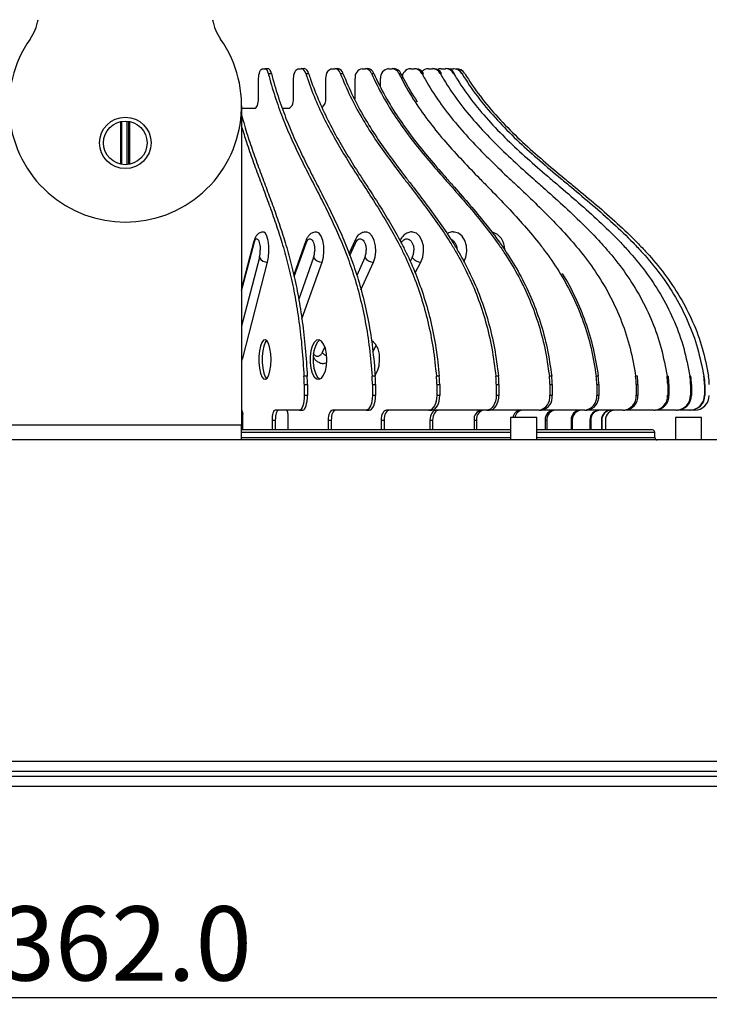
# Model space of a CAD drawing. Units: millimetres. Extents: x -372 to 1847, y 1098 to 2675.
# Drawn here: x 305 to 444, y 1764 to 1963 of the extents above; entities that cross this region are included whole.
import ezdxf

# ---------------------------------------------------------------- set-up
doc = ezdxf.new("R2010")
doc.units = ezdxf.units.MM
doc.styles.get("Standard").update_dxf_attribs({"font": 'txt.shx', "bigfont": 'whgtxt.shx'})
doc.dimstyles.new('ISO-25', dxfattribs={"dimtxt": 2.5, "dimasz": 2.5, "dimexe": 1.25, "dimexo": 0.625, "dimtad": 1, "dimtxsty": 'Standard', "dimcen": 2.5, "dimadec": 0, "dimazin": 0, "dimtfac": 1, "dimtmove": 0, "dimatfit": 3, "dimfxl": 1, "dimarcsym": 0})

# ---------------------------------------------------------------- blocks, each defined once
blk = doc.blocks.new('*D13')
at = {"color": 0, "lineweight": -2, "transparency": 16777216}
for p, q in [((145.12, 1809.14), (145.12, 1764.43)), ((507.12, 1809.14), (507.12, 1764.43)), ((499.12, 1765.43), (153.12, 1765.43))]:
    blk.add_line(p, q, dxfattribs=at)
at = {"color": 0, "transparency": 16777216}
for points in [[(153.12, 1766.76), (153.12, 1764.09), (145.12, 1765.43)], [(499.12, 1766.76), (499.12, 1764.09), (507.12, 1765.43)]]:
    blk.add_solid(points, dxfattribs=at)
at = {"layer": 'Defpoints', "color": 0, "transparency": 16777216}
for p in [(145.12, 1810.14), (507.12, 1810.14), (145.12, 1765.43)]:
    blk.add_point(p, dxfattribs=at)
at = {"color": 0, "transparency": 16777216, "insert": (326.12, 1774.45), "char_height": 15, "attachment_point": 5}
blk.add_mtext('362.0', dxfattribs=at)
blk = doc.blocks.new('*D15')
at = {"color": 0, "lineweight": -2, "transparency": 16777216}
for p, q in [((357.12, 2082.14), (593.06, 2082.14)), ((592.06, 2074.14), (592.06, 1954.17)), ((592.06, 1816.14), (592.06, 1936.12)), ((506.12, 1808.14), (593.06, 1808.14))]:
    blk.add_line(p, q, dxfattribs=at)
at = {"color": 0, "transparency": 16777216}
for points in [[(590.73, 2074.14), (593.4, 2074.14), (592.06, 2082.14)], [(590.73, 1816.14), (593.4, 1816.14), (592.06, 1808.14)]]:
    blk.add_solid(points, dxfattribs=at)
at = {"layer": 'Defpoints', "color": 0, "transparency": 16777216}
for p in [(356.12, 2082.14), (592.06, 2082.14), (505.12, 1808.14)]:
    blk.add_point(p, dxfattribs=at)
at = {"color": 0, "transparency": 16777216, "insert": (592.06, 1945.14), "char_height": 15, "attachment_point": 5}
blk.add_mtext('274.0', dxfattribs=at)

msp = doc.modelspace()

# ---------------------------------------------------------------- linework, layer by layer
at = {"color": 7, "linetype": 'Continuous', "lineweight": 25}
for p, q in [((353.91, 1953.14), (354.28, 1953.14)), ((354.91, 1953.14), (354.28, 1953.14)), ((355, 1952.18), (355.64, 1952.18)), ((361.19, 1953.14), (361.65, 1953.14)), ((362.25, 1953.14), (361.65, 1953.14)), ((362.57, 1952.18), (363.16, 1952.18)), ((367.92, 1953.14), (368.47, 1953.14)), ((369.01, 1953.14), (368.47, 1953.14)), ((369.56, 1952.18), (370.1, 1952.18)), ((374, 1953.14), (374.62, 1953.14)), ((375.1, 1953.14), (374.62, 1953.14)), ((375.87, 1952.18), (376.35, 1952.18)), ((379.31, 1953.14), (380.01, 1953.14)), ((380.42, 1953.14), (380.01, 1953.14)), ((381.39, 1952.18), (381.8, 1952.18)), ((383.79, 1953.14), (384.55, 1953.14)), ((384.88, 1953.14), (384.55, 1953.14)), ((386.04, 1952.18), (386.38, 1952.18)), ((387.36, 1953.14), (388.16, 1953.14)), ((388.42, 1953.14), (388.16, 1953.14)), ((389.75, 1952.18), (390.01, 1952.18)), ((389.96, 1953.14), (390.8, 1953.14)), ((390.97, 1953.14), (390.8, 1953.14)), ((391.26, 1953.12), (391.56, 1953.14)), ((391.56, 1953.14), (392.42, 1953.14)), ((392.5, 1953.14), (392.42, 1953.14)), ((392.45, 1952.18), (392.63, 1952.18)), ((394.11, 1952.18), (394.2, 1952.18)), ((353.06, 1947.14), (353.06, 1951.14)), ((360.12, 1947.14), (360.12, 1951.14)), ((366.65, 1947.14), (366.65, 1951.14)), ((372.54, 1947.14), (372.54, 1951.14)), ((377.69, 1949.48), (377.69, 1951.14)), ((372.52, 1946.84), (372.54, 1947.14)), ((349.62, 1945.64), (349.62, 1881.14)), ((349.62, 1945.14), (352.2, 1945.14)), ((357.84, 1945.14), (359.05, 1945.14)), ((325.22, 1933.84), (325.22, 1942.45)), ((327.03, 1933.84), (327.03, 1942.45)), ((352.1, 1918.27), (349.62, 1908.71)), ((362.61, 1918.39), (360.15, 1911.51)), ((372.53, 1918.5), (371.34, 1915.85)), ((381.69, 1918.58), (381.61, 1918.43)), ((349.91, 1894.92), (354.88, 1914.07)), ((361.79, 1902.59), (365.89, 1914.07)), ((373.74, 1908.45), (376.27, 1914.07)), ((384.69, 1911.88), (385.86, 1914.07)), ((376.15, 1895.91), (376.83, 1897.19)), ((362.88, 1891), (362.21, 1891)), ((376.62, 1891), (375.99, 1891)), ((389.57, 1891), (388.98, 1891)), ((401.52, 1891), (400.98, 1891)), ((412.28, 1891), (411.8, 1891)), ((421.68, 1891), (421.27, 1891)), ((429.58, 1891), (429.24, 1891)), ((435.84, 1891), (435.58, 1891)), ((440.37, 1891), (440.2, 1891)), ((443.1, 1891), (443.01, 1891)), ((362.25, 1889.36), (362.25, 1887.14)), ((362.25, 1889.36), (362.92, 1889.36)), ((362.92, 1889.36), (362.92, 1887.14)), ((376.05, 1889.36), (376.05, 1887.14)), ((376.05, 1889.36), (376.68, 1889.36)), ((376.68, 1889.36), (376.68, 1887.14)), ((389.06, 1889.36), (389.06, 1887.14)), ((389.06, 1889.36), (389.65, 1889.36)), ((389.65, 1889.36), (389.65, 1887.14)), ((401.07, 1889.36), (401.07, 1887.14)), ((401.07, 1889.36), (401.61, 1889.36)), ((401.61, 1889.36), (401.61, 1887.14)), ((411.9, 1889.36), (411.9, 1887.14)), ((411.9, 1889.36), (412.38, 1889.36)), ((412.38, 1889.36), (412.38, 1887.14)), ((421.38, 1889.36), (421.38, 1887.14)), ((421.38, 1889.36), (421.79, 1889.36)), ((421.79, 1889.36), (421.79, 1887.14)), ((429.36, 1889.36), (429.36, 1887.14)), ((429.36, 1889.36), (429.7, 1889.36)), ((429.7, 1889.36), (429.7, 1887.14)), ((435.71, 1889.36), (435.71, 1887.14)), ((435.71, 1889.36), (435.97, 1889.36)), ((435.97, 1889.36), (435.97, 1887.14)), ((440.33, 1889.36), (440.33, 1887.14)), ((440.33, 1889.36), (440.5, 1889.36)), ((440.5, 1889.36), (440.5, 1887.14)), ((443.15, 1889.36), (443.15, 1887.14)), ((443.15, 1889.36), (443.24, 1889.36)), ((443.24, 1889.36), (443.24, 1887.14)), ((362.92, 1887.14), (362.25, 1887.14)), ((376.68, 1887.14), (376.05, 1887.14)), ((389.65, 1887.14), (389.06, 1887.14)), ((401.61, 1887.14), (401.07, 1887.14)), ((412.38, 1887.14), (411.9, 1887.14)), ((421.79, 1887.14), (421.38, 1887.14)), ((429.7, 1887.14), (429.36, 1887.14)), ((435.97, 1887.14), (435.71, 1887.14)), ((440.5, 1887.14), (440.33, 1887.14)), ((443.24, 1887.14), (443.15, 1887.14)), ((361.33, 1884.14), (356.38, 1884.14)), ((361.33, 1884.14), (361.99, 1884.14)), ((374.77, 1884.14), (367.96, 1884.14)), ((374.77, 1884.14), (375.4, 1884.14)), ((387.45, 1884.14), (378.87, 1884.14)), ((387.45, 1884.14), (388.04, 1884.14)), ((399.16, 1884.14), (388.96, 1884.14)), ((399.16, 1884.14), (399.7, 1884.14)), ((409.72, 1884.14), (399.7, 1884.14)), ((409.72, 1884.14), (410.19, 1884.14)), ((418.95, 1884.14), (410.19, 1884.14)), ((418.95, 1884.14), (419.37, 1884.14)), ((426.73, 1884.14), (419.37, 1884.14)), ((426.73, 1884.14), (427.07, 1884.14)), ((432.92, 1884.14), (427.07, 1884.14)), ((432.92, 1884.14), (433.18, 1884.14)), ((437.42, 1884.14), (433.18, 1884.14)), ((437.42, 1884.14), (437.6, 1884.14)), ((440.17, 1884.14), (437.6, 1884.14)), ((440.17, 1884.14), (440.26, 1884.14)), ((441.12, 1884.14), (440.26, 1884.14)), ((349.89, 1880.14), (349.89, 1883.14)), ((355.77, 1882.14), (355.77, 1880.14)), ((355.77, 1882.14), (356.43, 1882.14)), ((356.43, 1882.14), (356.43, 1880.14)), ((359.02, 1880.14), (359.02, 1883.14)), ((367.11, 1882.14), (367.11, 1880.14)), ((367.11, 1882.14), (367.74, 1882.14)), ((367.74, 1882.14), (367.74, 1880.14)), ((377.8, 1882.14), (377.8, 1880.14)), ((377.8, 1882.14), (378.39, 1882.14)), ((378.39, 1882.14), (378.39, 1880.14)), ((387.68, 1882.14), (387.68, 1880.14)), ((387.68, 1882.14), (388.22, 1882.14)), ((388.22, 1882.14), (388.22, 1880.14)), ((396.59, 1882.14), (396.59, 1880.14)), ((396.59, 1882.14), (397.07, 1882.14)), ((397.07, 1882.14), (397.07, 1880.14)), ((403.94, 1882.64), (403.94, 1878.14)), ((409.24, 1882.64), (403.94, 1882.64)), ((409.24, 1878.14), (409.24, 1882.64)), ((410.96, 1882.14), (410.96, 1880.14)), ((410.96, 1882.14), (411.29, 1882.14)), ((411.29, 1882.14), (411.29, 1880.14)), ((416.18, 1882.14), (416.18, 1880.14)), ((416.18, 1882.14), (416.44, 1882.14)), ((416.44, 1882.14), (416.44, 1880.14)), ((419.99, 1882.14), (419.99, 1880.14)), ((419.99, 1882.14), (420.16, 1882.14)), ((420.16, 1882.14), (420.16, 1880.14)), ((422.31, 1882.14), (422.31, 1880.14)), ((422.31, 1882.14), (422.4, 1882.14)), ((422.4, 1882.14), (422.4, 1880.14)), ((423.12, 1882.14), (423.12, 1880.14)), ((437.27, 1882.64), (437.27, 1878.14)), ((442.57, 1882.64), (437.27, 1882.64)), ((442.57, 1878.14), (442.57, 1882.64)), ((349.62, 1881.14), (302.62, 1881.14)), ((349.62, 1878.14), (349.62, 1881.14)), ((463.62, 1878.14), (188.62, 1878.14)), ((433.12, 1878.64), (433.12, 1879.64))]:
    msp.add_line(p, q, dxfattribs=at)
at = {"color": 8, "linetype": 'Continuous', "lineweight": 25}
for p, q in [((325.36, 1942.48), (325.36, 1933.81)), ((326.5, 1933.76), (326.5, 1942.53)), ((326.78, 1942.49), (326.78, 1933.79)), ((349.62, 1908.26), (352.13, 1917.92)), ((360.23, 1911.12), (362.66, 1917.92)), ((371.5, 1915.41), (372.62, 1917.92)), ((353.22, 1914.97), (349.62, 1901.11)), ((364.16, 1914.97), (361.16, 1906.55)), ((374.51, 1914.97), (372.9, 1911.38)), ((384.1, 1914.97), (383.67, 1914.17)), ((366.42, 1896.97), (365.9, 1895.82)), ((403.94, 1879.64), (349.62, 1879.64)), ((349.62, 1878.64), (403.94, 1878.64)), ((433.12, 1879.64), (409.24, 1879.64)), ((409.24, 1878.64), (433.12, 1878.64)), ((507.12, 1811.14), (145.12, 1811.14)), ((507.12, 1810.14), (145.12, 1810.14))]:
    msp.add_line(p, q, dxfattribs=at)
at = {"color": 7, "linetype": 'Continuous', "lineweight": 25, "flags": 128}
for points in [[(353.06, 1951.14), (353.07, 1951.53), (353.12, 1951.91), (353.2, 1952.25), (353.31, 1952.56), (353.43, 1952.81), (353.58, 1952.99), (353.74, 1953.1), (353.91, 1953.14)], [(354.28, 1953.14), (354.38, 1953.13), (354.49, 1953.08), (354.59, 1953), (354.69, 1952.89), (354.78, 1952.75), (354.87, 1952.58), (354.94, 1952.39), (355, 1952.18)], [(355.64, 1952.18), (355.57, 1952.39), (355.5, 1952.58), (355.42, 1952.75), (355.33, 1952.89), (355.23, 1953), (355.12, 1953.08), (355.02, 1953.13), (354.91, 1953.14)], [(360.12, 1951.14), (360.14, 1951.53), (360.2, 1951.91), (360.3, 1952.25), (360.43, 1952.56), (360.6, 1952.81), (360.78, 1952.99), (360.98, 1953.1), (361.19, 1953.14)], [(366.65, 1951.14), (366.67, 1951.53), (366.75, 1951.91), (366.86, 1952.25), (367.02, 1952.56), (367.22, 1952.81), (367.44, 1952.99), (367.67, 1953.1), (367.92, 1953.14)], [(352.2, 1945.14), (352.37, 1945.18), (352.53, 1945.29), (352.68, 1945.48), (352.81, 1945.73), (352.91, 1946.03), (352.99, 1946.38), (353.04, 1946.75), (353.06, 1947.14)], [(359.05, 1945.14), (359.26, 1945.18), (359.46, 1945.29), (359.64, 1945.48), (359.81, 1945.73), (359.94, 1946.03), (360.04, 1946.38), (360.1, 1946.75), (360.12, 1947.14)], [(354.88, 1914.07), (355.06, 1915.06), (355.14, 1916.19), (355.11, 1917.34), (354.97, 1918.41), (354.74, 1919.28), (354.43, 1919.88), (354.08, 1920.14), (354.01, 1920.14)], [(365.89, 1914.07), (366.14, 1915.06), (366.25, 1916.19), (366.21, 1917.34), (366.02, 1918.41), (365.69, 1919.28), (365.27, 1919.88), (364.79, 1920.14), (364.68, 1920.14)], [(376.27, 1914.07), (376.59, 1915.06), (376.73, 1916.19), (376.67, 1917.34), (376.43, 1918.41), (376.02, 1919.28), (375.49, 1919.88), (374.89, 1920.14), (374.73, 1920.14)], [(385.86, 1914.07), (386.24, 1915.06), (386.4, 1916.19), (386.34, 1917.34), (386.05, 1918.41), (385.57, 1919.28), (384.93, 1919.88), (384.22, 1920.14), (384.07, 1920.14)], [(394.51, 1914.07), (394.94, 1915.06), (395.13, 1916.19), (395.06, 1917.34), (394.73, 1918.41), (394.17, 1919.28), (393.45, 1919.88), (392.63, 1920.14), (392.46, 1920.14)], [(355.57, 1894.37), (355.51, 1895.55), (355.35, 1896.62), (355.1, 1897.49), (354.78, 1898.09), (354.42, 1898.36), (354.06, 1898.27), (353.71, 1897.83), (353.42, 1897.09), (353.22, 1896.1), (353.11, 1894.96), (353.11, 1893.77), (353.22, 1892.63), (353.42, 1891.65), (353.71, 1890.9), (354.06, 1890.47), (354.42, 1890.38), (354.78, 1890.64), (355.1, 1891.24), (355.35, 1892.11), (355.51, 1893.19), (355.57, 1894.37)], [(354.66, 1898.22), (354.38, 1897.83), (354.09, 1897.09), (353.88, 1896.1), (353.77, 1894.96), (353.77, 1893.77), (353.88, 1892.63), (354.09, 1891.65), (354.38, 1890.9), (354.66, 1890.51)], [(366.83, 1894.37), (366.76, 1895.55), (366.54, 1896.62), (366.19, 1897.49), (365.75, 1898.09), (365.26, 1898.36), (364.75, 1898.27), (364.28, 1897.83), (363.88, 1897.09), (363.6, 1896.1), (363.45, 1894.96), (363.45, 1893.77), (363.6, 1892.63), (363.88, 1891.65), (364.28, 1890.9), (364.75, 1890.47), (365.26, 1890.38), (365.75, 1890.64), (366.19, 1891.24), (366.54, 1892.11), (366.76, 1893.19), (366.83, 1894.37)], [(365.45, 1898.3), (365.38, 1898.27), (364.91, 1897.83), (364.52, 1897.09), (364.23, 1896.1), (364.08, 1894.96), (364.08, 1893.77), (364.23, 1892.63), (364.52, 1891.65), (364.91, 1890.9), (365.38, 1890.47), (365.45, 1890.44)], [(349.62, 1894.11), (349.64, 1894.16), (349.91, 1894.92)], [(366.16, 1893.59), (366.62, 1893.7), (366.82, 1893.82)], [(362.25, 1887.14), (362.24, 1886.56), (362.18, 1885.99), (362.1, 1885.48), (361.98, 1885.02), (361.84, 1884.65), (361.68, 1884.37), (361.51, 1884.2), (361.33, 1884.14)], [(361.99, 1884.14), (362.17, 1884.2), (362.35, 1884.37), (362.51, 1884.65), (362.65, 1885.02), (362.76, 1885.48), (362.85, 1885.99), (362.9, 1886.56), (362.92, 1887.14)], [(376.05, 1887.14), (376.02, 1886.56), (375.95, 1885.99), (375.83, 1885.48), (375.67, 1885.02), (375.48, 1884.65), (375.26, 1884.37), (375.02, 1884.2), (374.77, 1884.14)], [(375.4, 1884.14), (375.65, 1884.2), (375.89, 1884.37), (376.11, 1884.65), (376.31, 1885.02), (376.47, 1885.48), (376.58, 1885.99), (376.66, 1886.56), (376.68, 1887.14)], [(389.06, 1887.14), (389.02, 1886.56), (388.93, 1885.99), (388.78, 1885.48), (388.58, 1885.02), (388.34, 1884.65), (388.06, 1884.37), (387.76, 1884.2), (387.45, 1884.14)], [(388.04, 1884.14), (388.35, 1884.2), (388.65, 1884.37), (388.93, 1884.65), (389.18, 1885.02), (389.38, 1885.48), (389.52, 1885.99), (389.62, 1886.56), (389.65, 1887.14)], [(401.07, 1887.14), (401.03, 1886.56), (400.92, 1885.99), (400.75, 1885.48), (400.51, 1885.02), (400.22, 1884.65), (399.89, 1884.37), (399.53, 1884.2), (399.16, 1884.14)], [(399.7, 1884.14), (400.07, 1884.2), (400.43, 1884.37), (400.76, 1884.65), (401.05, 1885.02), (401.29, 1885.48), (401.46, 1885.99), (401.57, 1886.56), (401.61, 1887.14)], [(356.38, 1884.14), (356.26, 1884.1), (356.15, 1883.99), (356.04, 1883.81), (355.95, 1883.56), (355.87, 1883.25), (355.81, 1882.91), (355.78, 1882.53), (355.77, 1882.14)], [(357.05, 1884.14), (356.93, 1884.1), (356.81, 1883.99), (356.71, 1883.81), (356.61, 1883.56), (356.53, 1883.25), (356.48, 1882.91), (356.44, 1882.53), (356.43, 1882.14)], [(359.02, 1883.14), (359.01, 1883.34), (358.98, 1883.53), (358.95, 1883.7), (358.89, 1883.85), (358.83, 1883.97), (358.75, 1884.07), (358.67, 1884.12), (358.59, 1884.14)], [(367.96, 1884.14), (367.79, 1884.1), (367.63, 1883.99), (367.49, 1883.81), (367.36, 1883.56), (367.25, 1883.25), (367.17, 1882.91), (367.12, 1882.53), (367.11, 1882.14)], [(368.59, 1884.14), (368.43, 1884.1), (368.27, 1883.99), (368.12, 1883.81), (367.99, 1883.56), (367.88, 1883.25), (367.81, 1882.91), (367.76, 1882.53), (367.74, 1882.14)], [(378.87, 1884.14), (378.67, 1884.1), (378.46, 1883.99), (378.28, 1883.81), (378.12, 1883.56), (377.98, 1883.25), (377.88, 1882.91), (377.82, 1882.53), (377.8, 1882.14)], [(379.47, 1884.14), (379.26, 1884.1), (379.06, 1883.99), (378.87, 1883.81), (378.71, 1883.56), (378.57, 1883.25), (378.48, 1882.91), (378.41, 1882.53), (378.39, 1882.14)], [(388.96, 1884.14), (388.71, 1884.1), (388.47, 1883.99), (388.25, 1883.81), (388.06, 1883.56), (387.9, 1883.25), (387.78, 1882.91), (387.71, 1882.53), (387.68, 1882.14)], [(389.5, 1884.14), (389.25, 1884.1), (389.01, 1883.99), (388.79, 1883.81), (388.6, 1883.56), (388.44, 1883.25), (388.32, 1882.91), (388.25, 1882.53), (388.22, 1882.14)]]:
    msp.add_lwpolyline(points, dxfattribs=at)
at = {"color": 8, "linetype": 'Continuous', "lineweight": 25, "flags": 128}
msp.add_lwpolyline([(349.62, 1894.94), (349.65, 1894.93), (349.91, 1894.92)], dxfattribs=at)
at = {"color": 7, "linetype": 'Continuous', "lineweight": 25}
for radius in [5.2, 4.4]:
    msp.add_circle((326.12, 1938.14), radius, dxfattribs=at)
for centre, radius, start, end in [((298.67, 1964.84), 10, 325.0443, 349.6583), ((353.58, 1964.84), 10, 190.3417, 214.9557), ((326.12, 1945.64), 23.5, 145.0443, 34.9557), ((361.42, 1952), 1.17, 9.0387, 78.3187), ((362.01, 1952), 1.17, 9.0392, 78.3185), ((368.31, 1951.86), 1.3, 14.6103, 82.6745), ((368.85, 1951.86), 1.3, 14.6103, 82.6745), ((374.32, 1951.38), 1.79, 100.3167, 187.5016), ((374.51, 1951.71), 1.44, 19.365, 85.4601), ((374.99, 1951.71), 1.44, 19.3653, 85.4598), ((379.53, 1951.32), 1.84, 96.6651, 185.3879), ((379.94, 1951.56), 1.59, 23.2475, 87.2628), ((380.35, 1951.56), 1.59, 23.2475, 87.2627), ((383.92, 1951.26), 1.89, 94.0207, 183.5227), ((384.5, 1951.42), 1.72, 26.2982, 88.4365), ((384.84, 1951.42), 1.72, 26.298, 88.4365), ((387.37, 1951.35), 1.79, 90.3792, 135.8071), ((388.14, 1951.31), 1.84, 28.5834, 89.194), ((388.39, 1951.31), 1.84, 28.5833, 89.1941), ((389.96, 1951.25), 1.89, 90.0433, 114.6853), ((390.79, 1951.22), 1.93, 30.1671, 89.6632), ((390.96, 1951.22), 1.93, 30.1671, 89.6632), ((392.41, 1951.16), 1.98, 31.097, 89.9189), ((392.5, 1951.16), 1.98, 31.0974, 89.9188), ((392.99, 1951.14), 2, 31.404, 90), ((364.44, 1946.99), 2.21, 310.0719, 3.9889), ((399.29, 1916.75), 3.49, 357.3496, 74.423), ((354.78, 1915.86), 1.8, 209.8602, 273.2981), ((365.85, 1916.09), 2.03, 213.7957, 271.0599), ((376.31, 1916.32), 2.25, 216.871, 268.88), ((386, 1916.52), 2.46, 219.2396, 266.6598), ((373.44, 1894.97), 4.06, 351.4791, 53.6965), ((372.03, 1894.1), 5.44, 327.7293, 2.7774), ((330.25, 1889.37), 32.01, 359.9928, 2.9272), ((330.91, 1889.37), 32.01, 359.9928, 2.9272), ((352.79, 1889.37), 23.25, 359.9913, 4.0315), ((353.43, 1889.37), 23.25, 359.991, 4.0315), ((370.56, 1889.37), 18.5, 359.9899, 5.0708), ((371.14, 1889.37), 18.5, 359.9903, 5.0709), ((385.49, 1889.37), 15.58, 359.9905, 6.0283), ((386.03, 1889.37), 15.58, 359.991, 6.0283), ((398.26, 1889.37), 13.64, 359.9914, 6.8902), ((398.74, 1889.37), 13.64, 359.9914, 6.8902), ((409.07, 1889.36), 12.31, 359.9929, 7.6423), ((409.48, 1889.36), 12.31, 359.9929, 7.6423), ((417.98, 1889.36), 11.38, 359.9945, 8.2734), ((418.32, 1889.36), 11.38, 359.9945, 8.2734), ((424.97, 1889.36), 10.74, 359.9965, 8.774), ((425.23, 1889.36), 10.74, 359.9977, 8.7728), ((430.01, 1889.36), 10.32, 359.9983, 9.1368), ((430.19, 1889.36), 10.32, 359.9983, 9.1368), ((433.07, 1889.36), 10.08, 359.9997, 9.356), ((433.16, 1889.36), 10.08, 359.9997, 9.3565), ((434.12, 1889.36), 10, 0, 9.4301), ((409.23, 1886.79), 2.69, 280.3169, 7.5014), ((409.71, 1886.79), 2.69, 280.3168, 7.5013), ((418.63, 1886.88), 2.76, 276.6653, 5.3878), ((419.05, 1886.88), 2.76, 276.6653, 5.3878), ((426.53, 1886.97), 2.83, 274.0208, 3.5227), ((426.87, 1886.97), 2.83, 274.0208, 3.5226), ((432.81, 1887.04), 2.9, 272.1598, 2.0083), ((433.07, 1887.04), 2.9, 272.16, 2.008), ((437.38, 1887.1), 2.95, 270.9289, 0.8997), ((437.55, 1887.1), 2.95, 270.9289, 0.8997), ((440.16, 1887.13), 2.99, 270.2276, 0.2259), ((440.25, 1887.13), 2.99, 270.2279, 0.2257), ((441.12, 1887.14), 3, 270, 0), ((348.7, 1883.35), 1.21, 350.2087, 40.2865), ((398.37, 1882.38), 1.79, 100.3169, 187.5013), ((398.85, 1882.38), 1.79, 100.3169, 187.5013), ((406.19, 1882.39), 1.76, 95.7209, 171.7886), ((406.6, 1882.39), 1.76, 95.7209, 171.7886), ((412.84, 1882.26), 1.89, 94.0204, 183.5231), ((413.18, 1882.26), 1.89, 94.0206, 183.5227), ((418.12, 1882.21), 1.93, 92.1599, 182.0081), ((418.37, 1882.21), 1.93, 92.1599, 182.0081), ((421.96, 1882.17), 1.97, 90.9285, 180.9), ((422.13, 1882.17), 1.97, 90.9285, 180.9), ((424.31, 1882.15), 1.99, 90.2276, 180.2258), ((424.39, 1882.15), 1.99, 90.2276, 180.226), ((425.12, 1882.14), 2, 90, 180), ((432.62, 1879.64), 0.5, 0, 90), ((433.62, 1878.64), 0.5, 180, 270)]:
    msp.add_arc(centre, radius, start, end, dxfattribs=at)
at = {"color": 8, "linetype": 'Continuous', "lineweight": 25}
for centre, radius, start, end in [((352.66, 1918.14), 0.572, 166.3859, 201.7971), ((363.18, 1918.22), 0.59, 163.0018, 209.9455), ((373.09, 1918.3), 0.599, 160.5127, 218.4511), ((367.58, 1897.03), 2.08, 215.8954, 247.9599)]:
    msp.add_arc(centre, radius, start, end, dxfattribs=at)
at = {"color": 7, "linetype": 'Continuous', "lineweight": 25}
for points, knots in [([(355, 1952.18), (355.11, 1951.79), (355.63, 1949.81), (356.69, 1946.41), (358.27, 1942.19), (359.97, 1938.27), (361.76, 1934.55), (363.28, 1931.55), (364.81, 1928.58), (366.34, 1925.6), (368.14, 1921.92), (369.58, 1918.69), (370.95, 1915.3), (372.22, 1911.71), (373.56, 1907.05), (374.66, 1902.02), (375.51, 1896.66), (375.83, 1892.9), (375.99, 1891)], [0, 0, 0, 0, 0.017472, 0.087446, 0.157391, 0.227308, 0.297206, 0.367091, 0.402031, 0.471913, 0.541802, 0.611708, 0.646655, 0.716603, 0.786585, 0.856595, 0.927731, 1, 1, 1, 1]), ([(355.64, 1952.18), (355.74, 1951.79), (356.27, 1949.81), (357.33, 1946.41), (358.9, 1942.19), (360.61, 1938.27), (362.39, 1934.55), (363.92, 1931.55), (365.45, 1928.58), (366.98, 1925.6), (368.78, 1921.92), (370.21, 1918.69), (371.58, 1915.3), (372.86, 1911.71), (374.2, 1907.05), (375.3, 1902.02), (376.14, 1896.66), (376.46, 1892.9), (376.62, 1891)], [0, 0, 0, 0, 0.017472, 0.087446, 0.157391, 0.227308, 0.297206, 0.367091, 0.402031, 0.471913, 0.541802, 0.611708, 0.646655, 0.716603, 0.786585, 0.856595, 0.927731, 1, 1, 1, 1]), ([(362.57, 1952.18), (362.7, 1951.79), (363.36, 1949.81), (364.7, 1946.41), (366.68, 1942.19), (368.83, 1938.27), (371.07, 1934.55), (372.99, 1931.55), (374.92, 1928.58), (376.84, 1925.6), (379.11, 1921.92), (380.92, 1918.69), (382.63, 1915.3), (384.24, 1911.71), (385.93, 1907.05), (387.31, 1902.02), (388.38, 1896.66), (388.78, 1892.9), (388.98, 1891)], [0, 0, 0, 0, 0.017472, 0.087446, 0.157391, 0.227308, 0.297206, 0.367091, 0.402031, 0.471913, 0.541802, 0.611708, 0.646655, 0.716603, 0.786585, 0.856595, 0.927731, 1, 1, 1, 1]), ([(363.16, 1952.18), (363.29, 1951.79), (363.95, 1949.81), (365.29, 1946.41), (367.27, 1942.19), (369.42, 1938.27), (371.66, 1934.55), (373.58, 1931.55), (375.51, 1928.58), (377.43, 1925.6), (379.7, 1921.92), (381.51, 1918.69), (383.23, 1915.3), (384.83, 1911.71), (386.52, 1907.05), (387.9, 1902.02), (388.97, 1896.66), (389.37, 1892.9), (389.57, 1891)], [0, 0, 0, 0, 0.017472, 0.087446, 0.157391, 0.227308, 0.297206, 0.367091, 0.402031, 0.471913, 0.541802, 0.611708, 0.646655, 0.716603, 0.786585, 0.856595, 0.927731, 1, 1, 1, 1]), ([(369.56, 1952.18), (369.72, 1951.79), (370.51, 1949.81), (372.09, 1946.41), (374.46, 1942.19), (377.01, 1938.27), (379.68, 1934.55), (381.96, 1931.55), (384.25, 1928.58), (386.54, 1925.6), (389.23, 1921.92), (391.39, 1918.69), (393.43, 1915.3), (395.34, 1911.71), (397.35, 1907.05), (398.99, 1902.02), (400.26, 1896.66), (400.74, 1892.9), (400.98, 1891)], [0, 0, 0, 0, 0.017472, 0.087446, 0.157391, 0.227308, 0.297206, 0.367091, 0.402031, 0.471913, 0.541802, 0.611708, 0.646655, 0.716603, 0.786585, 0.856595, 0.927731, 1, 1, 1, 1]), ([(370.1, 1952.18), (370.26, 1951.79), (371.05, 1949.81), (372.63, 1946.41), (374.99, 1942.19), (377.54, 1938.27), (380.22, 1934.55), (382.5, 1931.55), (384.79, 1928.58), (387.08, 1925.6), (389.77, 1921.92), (391.93, 1918.69), (393.97, 1915.3), (395.88, 1911.71), (397.89, 1907.05), (399.53, 1902.02), (400.8, 1896.66), (401.28, 1892.9), (401.52, 1891)], [0, 0, 0, 0, 0.017472, 0.087446, 0.157391, 0.227308, 0.297206, 0.367091, 0.402031, 0.471913, 0.541802, 0.611708, 0.646655, 0.716603, 0.786585, 0.856595, 0.927731, 1, 1, 1, 1]), ([(375.87, 1952.18), (376.05, 1951.79), (376.95, 1949.81), (378.76, 1946.41), (381.47, 1942.19), (384.38, 1938.27), (387.44, 1934.55), (390.05, 1931.55), (392.67, 1928.58), (395.29, 1925.6), (398.37, 1921.92), (400.83, 1918.69), (403.17, 1915.3), (405.35, 1911.71), (407.65, 1907.05), (409.53, 1902.02), (410.98, 1896.66), (411.53, 1892.9), (411.8, 1891)], [0, 0, 0, 0, 0.0174719, 0.0874459, 0.1573907, 0.2273084, 0.2972058, 0.3670909, 0.4020314, 0.471913, 0.5418024, 0.6117084, 0.6466546, 0.716603, 0.7865854, 0.8565947, 0.9277314, 1, 1, 1, 1]), ([(376.35, 1952.18), (376.53, 1951.79), (377.43, 1949.81), (379.24, 1946.41), (381.94, 1942.19), (384.86, 1938.27), (387.92, 1934.55), (390.52, 1931.55), (393.15, 1928.58), (395.77, 1925.6), (398.85, 1921.92), (401.31, 1918.69), (403.65, 1915.3), (405.83, 1911.71), (408.13, 1907.05), (410.01, 1902.02), (411.46, 1896.66), (412.01, 1892.9), (412.28, 1891)], [0, 0, 0, 0, 0.017472, 0.087446, 0.157391, 0.227308, 0.297206, 0.367091, 0.402031, 0.471913, 0.541802, 0.611708, 0.646655, 0.716603, 0.786585, 0.856595, 0.927731, 1, 1, 1, 1]), ([(381.39, 1952.18), (381.59, 1951.79), (382.59, 1949.81), (384.6, 1946.41), (387.6, 1942.19), (390.84, 1938.27), (394.23, 1934.55), (397.13, 1931.55), (400.04, 1928.58), (402.94, 1925.6), (406.36, 1921.92), (409.09, 1918.69), (411.69, 1915.3), (414.11, 1911.71), (416.66, 1907.05), (418.75, 1902.02), (420.35, 1896.66), (420.96, 1892.9), (421.27, 1891)], [0, 0, 0, 0, 0.017472, 0.087446, 0.157391, 0.227308, 0.297206, 0.367091, 0.402031, 0.471913, 0.541802, 0.611708, 0.646655, 0.716603, 0.786585, 0.856595, 0.927731, 1, 1, 1, 1]), ([(381.8, 1952.18), (382, 1951.79), (383, 1949.8), (384.15, 1947.95), (385.07, 1946.46)], [0, 0, 0, 0, 0.199802, 1, 1, 1, 1]), ([(386.04, 1952.18), (386.26, 1951.79), (387.34, 1949.81), (389.52, 1946.41), (392.77, 1942.19), (396.28, 1938.27), (399.95, 1934.55), (403.08, 1931.55), (406.24, 1928.58), (409.38, 1925.6), (413.09, 1921.92), (416.05, 1918.69), (418.86, 1915.3), (421.49, 1911.71), (424.25, 1907.05), (426.5, 1902.02), (428.25, 1896.66), (428.91, 1892.9), (429.24, 1891)], [0, 0, 0, 0, 0.017472, 0.087446, 0.157391, 0.227308, 0.297206, 0.367091, 0.402031, 0.471913, 0.541802, 0.611708, 0.646655, 0.716603, 0.786585, 0.856595, 0.927731, 1, 1, 1, 1]), ([(389.75, 1952.18), (389.98, 1951.79), (391.13, 1949.81), (393.44, 1946.41), (396.89, 1942.19), (400.61, 1938.27), (404.5, 1934.55), (407.83, 1931.55), (411.18, 1928.58), (414.52, 1925.6), (418.44, 1921.92), (421.58, 1918.69), (424.57, 1915.3), (427.36, 1911.71), (430.28, 1907.05), (432.68, 1902.02), (434.53, 1896.66), (435.23, 1892.9), (435.58, 1891)], [0, 0, 0, 0, 0.017472, 0.087446, 0.157391, 0.227308, 0.297206, 0.367091, 0.402031, 0.471913, 0.541802, 0.611708, 0.646655, 0.716603, 0.786585, 0.856595, 0.927731, 1, 1, 1, 1]), ([(392.45, 1952.18), (392.69, 1951.79), (393.89, 1949.81), (396.3, 1946.41), (399.89, 1942.19), (403.76, 1938.27), (407.82, 1934.55), (411.29, 1931.55), (414.77, 1928.58), (418.25, 1925.6), (422.34, 1921.92), (425.62, 1918.69), (428.72, 1915.3), (431.63, 1911.71), (434.68, 1907.05), (437.17, 1902.02), (439.1, 1896.66), (439.83, 1892.9), (440.2, 1891)], [0, 0, 0, 0, 0.017472, 0.087446, 0.157391, 0.227308, 0.297206, 0.367091, 0.402031, 0.471913, 0.541802, 0.611708, 0.646655, 0.716603, 0.786585, 0.856595, 0.927731, 1, 1, 1, 1]), ([(394.11, 1952.18), (394.35, 1951.79), (395.58, 1949.81), (398.05, 1946.41), (401.73, 1942.19), (405.69, 1938.27), (409.85, 1934.55), (413.4, 1931.55), (416.97, 1928.58), (420.54, 1925.6), (424.73, 1921.92), (428.08, 1918.69), (431.26, 1915.3), (434.24, 1911.71), (437.36, 1907.05), (439.92, 1902.02), (441.89, 1896.66), (442.64, 1892.9), (443.01, 1891)], [0, 0, 0, 0, 0.0174719, 0.0874458, 0.1573907, 0.2273084, 0.2972058, 0.367091, 0.4020314, 0.471913, 0.5418024, 0.6117084, 0.6466547, 0.716603, 0.7865854, 0.8565947, 0.9277313, 1, 1, 1, 1]), ([(394.69, 1952.18), (394.94, 1951.79), (396.17, 1949.81), (398.66, 1946.41), (402.37, 1942.19), (406.37, 1938.27), (410.56, 1934.55), (414.14, 1931.55), (417.74, 1928.58), (421.33, 1925.6), (425.55, 1921.92), (428.93, 1918.69), (432.14, 1915.3), (435.14, 1911.71), (438.29, 1907.05), (440.87, 1902.02), (442.85, 1896.66), (443.61, 1892.9), (443.99, 1891)], [0, 0, 0, 0, 0.017472, 0.087446, 0.157391, 0.227308, 0.297206, 0.367091, 0.402031, 0.471913, 0.541802, 0.611708, 0.646655, 0.716603, 0.786585, 0.856595, 0.927731, 1, 1, 1, 1]), ([(349.62, 1943.76), (349.76, 1943.25), (350.27, 1941.32), (351.26, 1938.28), (352.55, 1934.54), (353.66, 1931.55), (354.77, 1928.58), (355.88, 1925.6), (357.18, 1921.92), (358.23, 1918.69), (359.22, 1915.3), (360.14, 1911.71), (361.12, 1907.05), (361.91, 1902.02), (362.53, 1896.66), (362.76, 1892.9), (362.88, 1891)], [0, 0, 0, 0, 0.028975, 0.109548, 0.190098, 0.270634, 0.310899, 0.391431, 0.471972, 0.552532, 0.592804, 0.673412, 0.75406, 0.834739, 0.916717, 1, 1, 1, 1]), ([(349.62, 1941.42), (349.94, 1940.37), (350.67, 1937.99), (351.88, 1934.55), (352.99, 1931.55), (354.1, 1928.58), (355.21, 1925.6), (356.52, 1921.92), (357.56, 1918.69), (358.55, 1915.3), (359.48, 1911.71), (360.45, 1907.05), (361.25, 1902.02), (361.86, 1896.66), (362.1, 1892.9), (362.21, 1891)], [0, 0, 0, 0, 0.066886, 0.151295, 0.23569, 0.277884, 0.362275, 0.446674, 0.531093, 0.573295, 0.657766, 0.742277, 0.826822, 0.912727, 1, 1, 1, 1]), ([(354.01, 1920.12), (353.94, 1920.13), (353.65, 1920.16), (353.13, 1919.93), (352.63, 1919.49), (352.33, 1918.96), (352.17, 1918.56), (352.12, 1918.32), (352.11, 1918.27)], [0, 0, 0, 0, 0.0641143, 0.2886113, 0.520776, 0.7513328, 0.9497476, 1, 1, 1, 1]), ([(364.67, 1920.12), (364.49, 1920.11), (364.05, 1920.1), (363.45, 1919.73), (362.99, 1919.21), (362.73, 1918.74), (362.64, 1918.45), (362.62, 1918.39)], [0, 0, 0, 0, 0.1840306, 0.4341319, 0.6968978, 0.9299918, 1, 1, 1, 1]), ([(374.71, 1920.13), (374.48, 1920.11), (373.97, 1920.06), (373.32, 1919.64), (372.83, 1919.1), (372.62, 1918.68), (372.53, 1918.49)], [0, 0, 0, 0, 0.2462411, 0.5192479, 0.7947663, 1, 1, 1, 1]), ([(384.08, 1920.14), (384.06, 1920.14), (383.76, 1920.19), (383.17, 1920.01), (382.45, 1919.59), (381.97, 1919.07), (381.77, 1918.7), (381.71, 1918.57)], [0, 0, 0, 0, 0.0171939, 0.3103388, 0.5905566, 0.8655818, 1, 1, 1, 1]), ([(392.47, 1920.13), (392.43, 1920.14), (392.09, 1920.18), (391.61, 1920.07), (391.25, 1919.84), (391.15, 1919.78)], [0, 0, 0, 0, 0.076506, 0.74774, 1, 1, 1, 1]), ([(352.13, 1917.92), (352.18, 1918.09), (352.28, 1918.42), (352.49, 1918.7), (352.71, 1918.78), (352.92, 1918.64), (353.11, 1918.3), (353.26, 1917.79), (353.36, 1917.14), (353.38, 1916.67), (353.38, 1916.44)], [0, 0, 0, 0, 0.122038, 0.25, 0.377962, 0.5, 0.622039, 0.75, 0.877961, 1, 1, 1, 1]), ([(362.66, 1917.92), (362.73, 1918.09), (362.87, 1918.42), (363.16, 1918.7), (363.46, 1918.78), (363.75, 1918.64), (364.02, 1918.3), (364.23, 1917.79), (364.37, 1917.14), (364.38, 1916.67), (364.39, 1916.44)], [0, 0, 0, 0, 0.122039, 0.25, 0.377961, 0.5, 0.622039, 0.75, 0.877961, 1, 1, 1, 1]), ([(372.62, 1917.92), (372.71, 1918.09), (372.89, 1918.42), (373.24, 1918.7), (373.63, 1918.78), (374, 1918.64), (374.33, 1918.3), (374.59, 1917.79), (374.77, 1917.14), (374.79, 1916.67), (374.8, 1916.44)], [0, 0, 0, 0, 0.122039, 0.25, 0.377961, 0.499999, 0.622039, 0.75, 0.877961, 1, 1, 1, 1]), ([(381.85, 1917.92), (381.95, 1918.09), (382.16, 1918.42), (382.59, 1918.7), (383.04, 1918.78), (383.48, 1918.64), (383.88, 1918.3), (384.19, 1917.79), (384.4, 1917.14), (384.43, 1916.67), (384.44, 1916.44)], [0, 0, 0, 0, 0.122038, 0.25, 0.377961, 0.5, 0.622039, 0.75, 0.877961, 1, 1, 1, 1]), ([(353.22, 1914.97), (353.26, 1915.19), (353.36, 1915.63), (353.38, 1916.17), (353.38, 1916.44)], [0, 0, 0, 0, 0.4999997, 1, 1, 1, 1]), ([(364.16, 1914.97), (364.23, 1915.19), (364.36, 1915.63), (364.38, 1916.17), (364.39, 1916.44)], [0, 0, 0, 0, 0.499999, 1, 1, 1, 1]), ([(374.51, 1914.97), (374.59, 1915.19), (374.76, 1915.63), (374.79, 1916.17), (374.8, 1916.44)], [0, 0, 0, 0, 0.499999, 1, 1, 1, 1]), ([(384.1, 1914.97), (384.19, 1915.19), (384.39, 1915.63), (384.42, 1916.17), (384.44, 1916.44)], [0, 0, 0, 0, 0.4999989, 1, 1, 1, 1]), ([(414.38, 1911.78), (414.41, 1911.74), (415.4, 1910.26), (417.05, 1907.03), (419.16, 1902.03), (420.76, 1896.66), (421.38, 1892.9), (421.68, 1891)], [0, 0, 0, 0, 0.0072195, 0.2523778, 0.4976306, 0.7468326, 1, 1, 1, 1]), ([(364.11, 1894.9), (364.17, 1894.8), (364.34, 1894.49), (364.75, 1894.07), (365.35, 1893.72), (365.87, 1893.55), (366.14, 1893.6), (366.17, 1893.61)], [0, 0, 0, 0, 0.133814, 0.402487, 0.677412, 0.96298, 1, 1, 1, 1]), ([(403.94, 1880.14), (403.12, 1880.14), (399.86, 1880.14), (393.35, 1880.14), (385.52, 1880.14), (378.28, 1880.14), (371.9, 1880.14), (364.33, 1880.14), (356.91, 1880.14), (351.57, 1880.14), (349.62, 1880.14)], [0, 0, 0, 0, 0.058934, 0.231959, 0.404065, 0.517607, 0.630302, 0.742085, 0.906328, 1, 1, 1, 1]), ([(432.62, 1880.14), (432.54, 1880.14), (432.37, 1880.14), (430.97, 1880.14), (428.65, 1880.14), (425.28, 1880.14), (420.85, 1880.14), (415.57, 1880.14), (411.31, 1880.14), (409.24, 1880.14)], [0, 0, 0, 0, 0.1333111, 0.2711096, 0.4130019, 0.5584958, 0.7070054, 0.8578599, 1, 1, 1, 1]), ([(326.12, 1813.14), (278.65, 1813.14), (233.12, 1813.14), (165.98, 1813.14), (147.12, 1813.14), (147.12, 1813.14)], [0, 0, 0, 0, 0.5, 0.5, 1, 1, 1, 1]), ([(505.12, 1813.14), (505.12, 1813.14), (486.26, 1813.14), (419.13, 1813.14), (373.6, 1813.14), (326.12, 1813.14)], [0, 0, 0, 0, 0.5, 0.5, 1, 1, 1, 1]), ([(147.12, 1808.14), (147.12, 1808.14), (165.98, 1808.14), (233.12, 1808.14), (278.65, 1808.14), (326.12, 1808.14)], [0, 0, 0, 0, 0.5, 0.5, 1, 1, 1, 1]), ([(326.12, 1808.14), (373.6, 1808.14), (419.13, 1808.14), (486.26, 1808.14), (505.12, 1808.14), (505.12, 1808.14)], [0, 0, 0, 0, 0.5, 0.5, 1, 1, 1, 1])]:
    msp.add_open_spline(points, degree=3, knots=knots, dxfattribs=at)
at = {"color": 8, "linetype": 'Continuous', "lineweight": 25}
for points, knots in [([(391.9, 1918.65), (391.95, 1918.64), (392.17, 1918.59), (392.51, 1918.29), (392.88, 1917.79), (393.11, 1917.14), (393.14, 1916.67), (393.16, 1916.44)], [0, 0, 0, 0, 0.071708, 0.298281, 0.535854, 0.773424, 1, 1, 1, 1]), ([(365.9, 1895.82), (365.79, 1895.61), (365.62, 1895.3), (365.31, 1895.08), (365.07, 1894.99), (364.81, 1894.99), (364.5, 1895.13), (364.26, 1895.32), (364.15, 1895.56), (364.15, 1895.57)], [0, 0, 0, 0, 0.2364318, 0.3651458, 0.4937126, 0.622426, 0.7509936, 0.9874253, 1, 1, 1, 1])]:
    msp.add_open_spline(points, degree=3, knots=knots, dxfattribs=at)

# ---------------------------------------------------------------- dimensions: what is measured, and where the dimension line sits
at = {"color": 0}
dim = msp.add_linear_dim(base=(592.06, 2082.14), p1=(505.12, 1808.14), p2=(356.12, 2082.14), angle=90, dimstyle='ISO-25', override={"dimtxt": 15, "dimasz": 8, "dimexe": 1, "dimexo": 1, "dimgap": 1.524, "dimtih": 1, "dimtoh": 1, "dimdec": 1, "dimzin": 0, "dimdsep": 46, "dimadec": 1, "dimtdec": 1, "dimtzin": 0}, dxfattribs=at)
dim.commit()
dim.dimension.update_dxf_attribs({"geometry": '*D15', "text_midpoint": (592.06, 1945.14)})
dim = msp.add_linear_dim(base=(145.12, 1765.43), p1=(507.12, 1810.14), p2=(145.12, 1810.14), dimstyle='ISO-25', override={"dimtxt": 15, "dimasz": 8, "dimexe": 1, "dimexo": 1, "dimgap": 1.524, "dimtih": 1, "dimtoh": 1, "dimdec": 1, "dimzin": 0, "dimdsep": 46, "dimadec": 1, "dimtdec": 1, "dimtzin": 0}, dxfattribs=at)
dim.commit()
dim.dimension.update_dxf_attribs({"geometry": '*D13', "text_midpoint": (326.12, 1774.45)})

doc.saveas('drawing.dxf')
